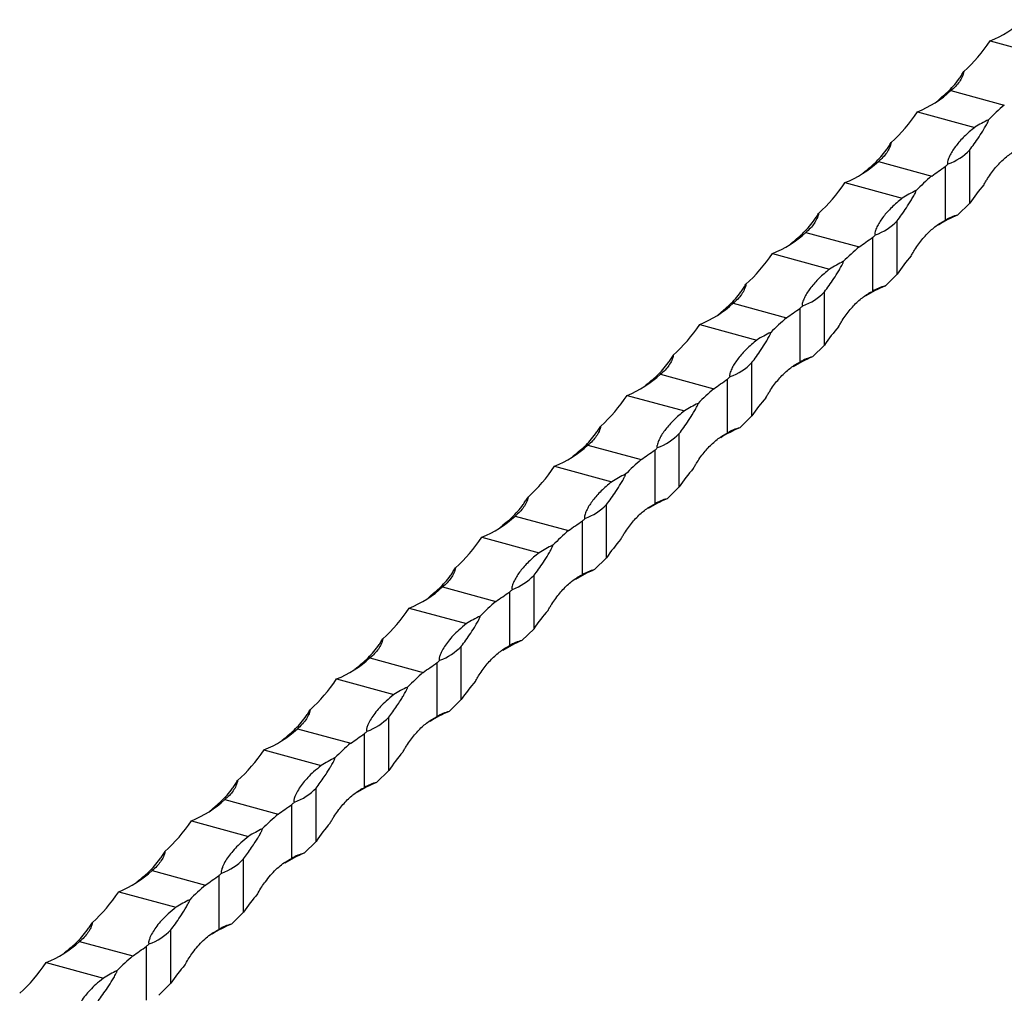
# Model space of a CAD drawing. Units: millimetres. Extents: x 250 to 14600, y 250 to 10250.
# Drawn here: x 12086 to 12276, y 3328 to 3516 of the extents above; entities that cross this region are included whole.
import ezdxf

# ---------------------------------------------------------------- set-up
doc = ezdxf.new("R2010")
doc.units = ezdxf.units.MM
doc.header["$LTSCALE"] = 50

msp = doc.modelspace()

# ---------------------------------------------------------------- linework, layer by layer
at = {"color": 7, "linetype": 'Continuous', "lineweight": 25}
for p, q in [((12273.44, 3511.67), (12284.49, 3508.67)), ((12265.88, 3502.08), (12276.16, 3499.29)), ((12259.44, 3498.01), (12270.48, 3495)), ((12269.49, 3480.36), (12269.49, 3490.65)), ((12251.88, 3488.41), (12262.16, 3485.62)), ((12264.82, 3477.11), (12264.82, 3487.49)), ((12245.44, 3484.34), (12256.48, 3481.34)), ((12267.16, 3478.08), (12269.49, 3480.36)), ((12255.49, 3466.7), (12255.49, 3476.98)), ((12237.88, 3474.75), (12248.16, 3471.95)), ((12250.82, 3463.44), (12250.82, 3473.82)), ((12231.44, 3470.67), (12242.48, 3467.67)), ((12253.16, 3464.42), (12255.49, 3466.7)), ((12241.49, 3453.03), (12241.49, 3463.32)), ((12223.88, 3461.08), (12234.16, 3458.29)), ((12236.82, 3449.77), (12236.82, 3460.16)), ((12217.44, 3457.01), (12228.48, 3454.01)), ((12239.16, 3450.75), (12241.49, 3453.03)), ((12227.49, 3439.37), (12227.49, 3449.65)), ((12209.87, 3447.42), (12220.16, 3444.62)), ((12222.82, 3436.11), (12222.82, 3446.49)), ((12203.44, 3443.34), (12214.48, 3440.34)), ((12225.15, 3437.09), (12227.49, 3439.37)), ((12213.49, 3425.7), (12213.49, 3435.99)), ((12195.87, 3433.75), (12206.15, 3430.96)), ((12208.82, 3422.44), (12208.82, 3432.82)), ((12189.44, 3429.68), (12200.48, 3426.68)), ((12211.15, 3423.42), (12213.49, 3425.7)), ((12199.49, 3412.04), (12199.49, 3422.32)), ((12181.87, 3420.09), (12192.15, 3417.29)), ((12194.82, 3408.78), (12194.82, 3419.16)), ((12175.44, 3416.01), (12186.48, 3413.01)), ((12197.15, 3409.76), (12199.49, 3412.04)), ((12185.49, 3398.37), (12185.49, 3408.66)), ((12167.87, 3406.42), (12178.15, 3403.63)), ((12180.82, 3395.11), (12180.82, 3405.49)), ((12161.44, 3402.35), (12172.48, 3399.35)), ((12183.15, 3396.09), (12185.49, 3398.37)), ((12171.48, 3384.71), (12171.48, 3394.99)), ((12153.87, 3392.76), (12164.15, 3389.96)), ((12166.82, 3381.45), (12166.82, 3391.83)), ((12147.44, 3388.68), (12158.48, 3385.68)), ((12169.15, 3382.43), (12171.48, 3384.71)), ((12157.48, 3371.04), (12157.48, 3381.33)), ((12139.87, 3379.09), (12150.15, 3376.3)), ((12152.82, 3367.78), (12152.82, 3378.16)), ((12133.43, 3375.02), (12144.48, 3372.02)), ((12155.15, 3368.76), (12157.48, 3371.04)), ((12143.48, 3357.37), (12143.48, 3367.66)), ((12125.87, 3365.43), (12136.15, 3362.63)), ((12138.82, 3354.12), (12138.82, 3364.5)), ((12119.43, 3361.35), (12130.48, 3358.35)), ((12141.15, 3355.1), (12143.48, 3357.37)), ((12129.48, 3343.71), (12129.48, 3354)), ((12111.87, 3351.76), (12122.15, 3348.97)), ((12124.82, 3340.45), (12124.82, 3350.83)), ((12105.43, 3347.69), (12116.47, 3344.69)), ((12127.15, 3341.43), (12129.48, 3343.71)), ((12115.48, 3330.04), (12115.48, 3340.33)), ((12097.87, 3338.1), (12108.15, 3335.3)), ((12110.81, 3326.79), (12110.81, 3337.17)), ((12091.43, 3334.02), (12102.47, 3331.02)), ((12113.15, 3327.77), (12115.48, 3330.04))]:
    msp.add_line(p, q, dxfattribs=at)
at = {"color": 7, "linetype": 'Continuous', "lineweight": 25, "flags": 128}
for points in [[(12264.11, 3500.85), (12263.51, 3500.29), (12262.94, 3499.81)], [(12250.11, 3487.18), (12249.51, 3486.62), (12248.94, 3486.14)], [(12236.11, 3473.52), (12235.51, 3472.96), (12234.94, 3472.48)], [(12222.11, 3459.85), (12221.51, 3459.29), (12220.93, 3458.81)], [(12208.11, 3446.18), (12207.51, 3445.63), (12206.93, 3445.15)], [(12194.1, 3432.52), (12193.51, 3431.96), (12192.93, 3431.48)], [(12180.1, 3418.85), (12179.51, 3418.3), (12178.93, 3417.81)], [(12166.1, 3405.19), (12165.5, 3404.63), (12164.93, 3404.15)], [(12152.1, 3391.52), (12151.5, 3390.97), (12150.93, 3390.48)], [(12138.1, 3377.86), (12137.5, 3377.3), (12136.93, 3376.82)], [(12124.1, 3364.19), (12123.5, 3363.64), (12122.93, 3363.15)], [(12110.1, 3350.53), (12109.5, 3349.97), (12108.93, 3349.49)], [(12096.1, 3336.86), (12095.5, 3336.31), (12094.93, 3335.82)]]:
    msp.add_lwpolyline(points, dxfattribs=at)
at = {"color": 7, "linetype": 'Continuous', "lineweight": 25}
for centre, radius, start, end in [((12265.65, 3531.1), 20.93, 291.8531, 312.821), ((12251.65, 3517.43), 20.93, 291.8531, 312.8209), ((12312.95, 3456.84), 56.18, 130.9166, 135.147), ((12283.32, 3474.75), 23.98, 115.1641, 122.3744), ((12261.72, 3498.03), 10.72, 289.6864, 316.4636), ((12237.65, 3503.77), 20.93, 291.8531, 312.821), ((12224.19, 3533.43), 61.33, 311.4884, 312.1225), ((12298.95, 3443.17), 56.18, 130.9166, 135.147), ((12269.32, 3461.09), 23.98, 115.164, 122.3744), ((12276.88, 3454.94), 25.11, 112.7857, 122.2478), ((12268.82, 3470.86), 7.41, 102.9352, 122.5934), ((12247.72, 3484.37), 10.72, 289.6864, 316.4636), ((12223.65, 3490.1), 20.93, 291.8531, 312.821), ((12210.2, 3519.75), 61.32, 311.4884, 312.1226), ((12284.95, 3429.51), 56.18, 130.9166, 135.147), ((12255.32, 3447.42), 23.98, 115.164, 122.3745), ((12262.88, 3441.27), 25.11, 112.7857, 122.2477), ((12254.82, 3457.2), 7.41, 102.9352, 122.5934), ((12233.72, 3470.7), 10.72, 289.6864, 316.4636), ((12209.65, 3476.44), 20.93, 291.8531, 312.821), ((12196.19, 3506.1), 61.33, 311.4884, 312.1225), ((12270.95, 3415.84), 56.18, 130.9166, 135.147), ((12241.32, 3433.76), 23.98, 115.1641, 122.3744), ((12219.71, 3457.04), 10.72, 289.6864, 316.4636), ((12248.88, 3427.61), 25.11, 112.7858, 122.2477), ((12240.81, 3443.53), 7.41, 102.9353, 122.5933), ((12195.65, 3462.77), 20.93, 291.8531, 312.821), ((12182.19, 3492.43), 61.33, 311.4884, 312.1225), ((12256.95, 3402.17), 56.18, 130.9166, 135.147), ((12227.32, 3420.09), 23.98, 115.1641, 122.3744), ((12205.71, 3443.37), 10.72, 289.6863, 316.4636), ((12234.88, 3413.94), 25.11, 112.7857, 122.2478), ((12226.81, 3429.87), 7.41, 102.9351, 122.5934), ((12181.65, 3449.11), 20.93, 291.8531, 312.821), ((12168.2, 3478.76), 61.32, 311.4884, 312.1226), ((12242.95, 3388.51), 56.18, 130.9166, 135.147), ((12213.32, 3406.43), 23.98, 115.164, 122.3745), ((12220.88, 3400.28), 25.11, 112.7857, 122.2478), ((12212.81, 3416.2), 7.41, 102.9351, 122.5934), ((12191.71, 3429.71), 10.72, 289.6864, 316.4636), ((12167.65, 3435.44), 20.93, 291.8531, 312.821), ((12154.19, 3465.1), 61.33, 311.4884, 312.1226), ((12228.95, 3374.84), 56.18, 130.9166, 135.147), ((12199.32, 3392.76), 23.98, 115.164, 122.3745), ((12206.88, 3386.61), 25.11, 112.7858, 122.2477), ((12198.81, 3402.53), 7.41, 102.9354, 122.5932), ((12177.71, 3416.04), 10.72, 289.6864, 316.4636), ((12153.65, 3421.77), 20.93, 291.8531, 312.8209), ((12140.19, 3451.43), 61.33, 311.4884, 312.1226), ((12214.95, 3361.18), 56.18, 130.9166, 135.147), ((12185.32, 3379.09), 23.98, 115.1639, 122.3746), ((12192.88, 3372.94), 25.11, 112.7858, 122.2477), ((12184.81, 3388.87), 7.41, 102.9354, 122.5932), ((12163.71, 3402.38), 10.72, 289.6865, 316.4635), ((12139.64, 3408.11), 20.93, 291.8531, 312.821), ((12126.19, 3437.77), 61.33, 311.4884, 312.1224), ((12200.95, 3347.51), 56.18, 130.9166, 135.1469), ((12171.32, 3365.43), 23.98, 115.1642, 122.3744), ((12149.71, 3388.71), 10.72, 289.6865, 316.4635), ((12178.87, 3359.28), 25.11, 112.7857, 122.2477), ((12170.81, 3375.2), 7.41, 102.9352, 122.5933), ((12125.64, 3394.44), 20.93, 291.8531, 312.821), ((12112.19, 3424.11), 61.33, 311.4884, 312.1224), ((12186.94, 3333.85), 56.18, 130.9166, 135.1469), ((12157.32, 3351.76), 23.98, 115.1642, 122.3744), ((12135.71, 3375.05), 10.72, 289.6865, 316.4635), ((12164.87, 3345.61), 25.11, 112.7857, 122.2477), ((12156.81, 3361.54), 7.41, 102.9352, 122.5933), ((12111.64, 3380.78), 20.93, 291.8531, 312.821), ((12098.18, 3410.44), 61.33, 311.4884, 312.1224), ((12172.94, 3320.18), 56.18, 130.9166, 135.147), ((12143.32, 3338.1), 23.98, 115.1642, 122.3744), ((12150.87, 3331.95), 25.11, 112.7857, 122.2477), ((12142.81, 3347.87), 7.41, 102.9352, 122.5933), ((12121.71, 3361.38), 10.72, 289.6863, 316.4636), ((12097.64, 3367.11), 20.93, 291.8531, 312.821), ((12084.2, 3396.76), 61.3, 311.4883, 312.1227), ((12158.94, 3306.52), 56.18, 130.9166, 135.147), ((12129.32, 3324.43), 23.98, 115.1642, 122.3744), ((12136.87, 3318.28), 25.11, 112.7857, 122.2477), ((12128.81, 3334.21), 7.41, 102.9352, 122.5933), ((12107.71, 3347.72), 10.72, 289.6863, 316.4636), ((12083.64, 3353.45), 20.93, 291.8531, 312.821), ((12070.2, 3383.09), 61.3, 311.4883, 312.1227), ((12144.94, 3292.85), 56.18, 130.9166, 135.147), ((12115.31, 3310.77), 23.98, 115.164, 122.3746)]:
    msp.add_arc(centre, radius, start, end, dxfattribs=at)
for centre, start_param, end_param in [((12180.56, 3616.59), 3.178927, 3.297112), ((12166.55, 3602.93), 3.178927, 3.297112), ((12152.55, 3589.26), 3.178927, 3.297112), ((12362.38, 3375.44), 0.088847, 0.15552), ((12138.55, 3575.6), 3.178927, 3.297112), ((12348.38, 3361.77), 0.088847, 0.15552), ((12124.55, 3561.93), 3.178927, 3.297112), ((12334.38, 3348.11), 0.088847, 0.15552), ((12110.55, 3548.27), 3.178927, 3.297112), ((12320.38, 3334.44), 0.088847, 0.15552), ((12096.55, 3534.6), 3.178927, 3.297112), ((12306.37, 3320.78), 0.088847, 0.15552), ((12082.55, 3520.94), 3.178927, 3.297112), ((12292.37, 3307.11), 0.088847, 0.15552), ((12068.55, 3507.27), 3.178927, 3.297112), ((12278.37, 3293.45), 0.088847, 0.15552), ((12054.55, 3493.61), 3.178927, 3.297112), ((12264.37, 3279.78), 0.088847, 0.15552), ((12040.55, 3479.94), 3.178927, 3.297112), ((12250.37, 3266.12), 0.088847, 0.15552), ((12026.55, 3466.28), 3.178927, 3.297112), ((12236.37, 3252.45), 0.088847, 0.15552), ((12012.55, 3452.61), 3.178927, 3.297112), ((12222.37, 3238.79), 0.088847, 0.15552), ((11998.54, 3438.95), 3.178927, 3.297112), ((12208.37, 3225.12), 0.088847, 0.15552)]:
    msp.add_ellipse(centre, major_axis=(-85.93, 112.4), ratio=0.459461, start_param=start_param, end_param=end_param, dxfattribs=at)
for points, knots in [([(12264.11, 3500.85), (12264.88, 3501.45), (12265.62, 3502.16), (12266.69, 3503.38), (12267.04, 3503.81), (12267.55, 3504.5), (12267.71, 3504.74), (12268.04, 3505.23), (12268.2, 3505.48), (12268.35, 3505.75)], [0, 0, 0, 0, 0.5, 0.5, 0.75, 0.75, 0.875, 0.875, 1, 1, 1, 1]), ([(12268.35, 3505.75), (12268.34, 3505.58), (12268.29, 3505.4), (12268.18, 3505.06), (12268.11, 3504.9), (12267.89, 3504.4), (12267.71, 3504.09), (12267.28, 3503.47), (12267.04, 3503.17), (12266.5, 3502.61), (12266.2, 3502.34), (12265.88, 3502.08)], [0, 0, 0, 0, 0.125, 0.125, 0.25, 0.25, 0.5, 0.5, 0.75, 0.75, 1, 1, 1, 1]), ([(12270.48, 3495), (12270.11, 3494.71), (12269.75, 3494.42), (12269.07, 3493.83), (12268.75, 3493.53), (12267.85, 3492.64), (12267.32, 3492.05), (12266.41, 3490.87), (12266.03, 3490.28), (12265.57, 3489.39), (12265.44, 3489.09), (12265.29, 3488.65), (12265.25, 3488.51), (12265.21, 3488.29), (12265.2, 3488.21), (12265.2, 3488.1), (12265.21, 3488.07), (12265.23, 3488.01), (12265.24, 3488), (12265.27, 3487.96), (12265.3, 3487.95), (12265.33, 3487.94)], [0, 0, 0, 0, 0.125, 0.125, 0.25, 0.25, 0.5, 0.5, 0.75, 0.75, 0.875, 0.875, 0.9375, 0.9375, 0.96875, 0.96875, 0.984375, 0.984375, 0.992188, 0.992188, 1, 1, 1, 1]), ([(12269.49, 3490.65), (12269.78, 3491.01), (12270.07, 3491.41), (12270.67, 3492.25), (12270.98, 3492.69), (12271.61, 3493.64), (12271.92, 3494.14), (12272.4, 3494.94), (12272.56, 3495.21), (12272.8, 3495.64), (12272.88, 3495.79), (12272.99, 3496.02), (12273.03, 3496.1), (12273.08, 3496.23), (12273.09, 3496.27), (12273.12, 3496.37), (12273.13, 3496.41), (12273.13, 3496.46)], [0, 0, 0, 0, 0.25, 0.25, 0.5, 0.5, 0.75, 0.75, 0.875, 0.875, 0.9375, 0.9375, 0.96875, 0.96875, 0.984375, 0.984375, 1, 1, 1, 1]), ([(12250.11, 3487.18), (12250.88, 3487.78), (12251.62, 3488.49), (12252.69, 3489.71), (12253.04, 3490.15), (12253.55, 3490.83), (12253.71, 3491.07), (12254.04, 3491.56), (12254.2, 3491.81), (12254.35, 3492.09)], [0, 0, 0, 0, 0.5, 0.5, 0.75, 0.75, 0.875, 0.875, 1, 1, 1, 1]), ([(12254.35, 3492.09), (12254.34, 3491.91), (12254.29, 3491.74), (12254.18, 3491.4), (12254.11, 3491.23), (12253.89, 3490.74), (12253.7, 3490.42), (12253.28, 3489.8), (12253.04, 3489.51), (12252.5, 3488.94), (12252.2, 3488.67), (12251.88, 3488.41)], [0, 0, 0, 0, 0.125, 0.125, 0.25, 0.25, 0.5, 0.5, 0.75, 0.75, 1, 1, 1, 1]), ([(12272.21, 3483.89), (12272.32, 3484.11), (12272.44, 3484.31), (12272.68, 3484.72), (12272.8, 3484.92), (12273.17, 3485.5), (12273.42, 3485.86), (12274.2, 3486.93), (12274.74, 3487.56), (12275.85, 3488.71), (12276.42, 3489.22), (12277.6, 3490.1), (12278.21, 3490.48), (12278.82, 3490.77)], [0, 0, 0, 0, 0.0625, 0.0625, 0.125, 0.125, 0.25, 0.25, 0.5, 0.5, 0.75, 0.75, 1, 1, 1, 1]), ([(12256.48, 3481.34), (12256.11, 3481.05), (12255.75, 3480.76), (12255.07, 3480.17), (12254.75, 3479.87), (12253.85, 3478.98), (12253.32, 3478.38), (12252.41, 3477.2), (12252.02, 3476.61), (12251.57, 3475.72), (12251.44, 3475.43), (12251.29, 3474.99), (12251.25, 3474.84), (12251.21, 3474.62), (12251.2, 3474.55), (12251.2, 3474.44), (12251.21, 3474.4), (12251.23, 3474.35), (12251.24, 3474.33), (12251.27, 3474.3), (12251.3, 3474.28), (12251.33, 3474.27)], [0, 0, 0, 0, 0.125, 0.125, 0.25, 0.25, 0.5, 0.5, 0.75, 0.75, 0.875, 0.875, 0.9375, 0.9375, 0.96875, 0.96875, 0.984375, 0.984375, 0.992187, 0.992187, 1, 1, 1, 1]), ([(12255.49, 3476.98), (12255.78, 3477.35), (12256.07, 3477.74), (12256.67, 3478.58), (12256.98, 3479.03), (12257.6, 3479.98), (12257.92, 3480.48), (12258.4, 3481.27), (12258.56, 3481.54), (12258.8, 3481.97), (12258.88, 3482.12), (12258.99, 3482.35), (12259.03, 3482.43), (12259.08, 3482.56), (12259.09, 3482.61), (12259.12, 3482.7), (12259.13, 3482.75), (12259.13, 3482.79)], [0, 0, 0, 0, 0.25, 0.25, 0.5, 0.5, 0.75, 0.75, 0.875, 0.875, 0.9375, 0.9375, 0.96875, 0.96875, 0.984375, 0.984375, 1, 1, 1, 1]), ([(12236.11, 3473.52), (12236.88, 3474.12), (12237.62, 3474.83), (12238.69, 3476.05), (12239.04, 3476.48), (12239.54, 3477.17), (12239.71, 3477.41), (12240.04, 3477.9), (12240.2, 3478.15), (12240.35, 3478.42)], [0, 0, 0, 0, 0.5, 0.5, 0.75, 0.75, 0.875, 0.875, 1, 1, 1, 1]), ([(12240.35, 3478.42), (12240.34, 3478.25), (12240.29, 3478.07), (12240.18, 3477.73), (12240.11, 3477.57), (12239.89, 3477.07), (12239.7, 3476.76), (12239.28, 3476.14), (12239.04, 3475.84), (12238.5, 3475.28), (12238.2, 3475.01), (12237.88, 3474.75)], [0, 0, 0, 0, 0.125, 0.125, 0.25, 0.25, 0.5, 0.5, 0.75, 0.75, 1, 1, 1, 1]), ([(12258.21, 3470.22), (12258.32, 3470.44), (12258.44, 3470.65), (12258.68, 3471.05), (12258.8, 3471.25), (12259.17, 3471.83), (12259.42, 3472.2), (12260.2, 3473.26), (12260.74, 3473.9), (12261.85, 3475.05), (12262.42, 3475.55), (12263.6, 3476.44), (12264.21, 3476.81), (12264.82, 3477.11)], [0, 0, 0, 0, 0.0625, 0.0625, 0.125, 0.125, 0.25, 0.25, 0.5, 0.5, 0.75, 0.75, 1, 1, 1, 1]), ([(12241.49, 3463.32), (12241.78, 3463.68), (12242.07, 3464.07), (12242.67, 3464.91), (12242.98, 3465.36), (12243.6, 3466.31), (12243.92, 3466.81), (12244.4, 3467.61), (12244.56, 3467.88), (12244.8, 3468.31), (12244.88, 3468.45), (12244.99, 3468.69), (12245.03, 3468.77), (12245.08, 3468.9), (12245.09, 3468.94), (12245.12, 3469.04), (12245.13, 3469.08), (12245.13, 3469.13)], [0, 0, 0, 0, 0.25, 0.25, 0.5, 0.5, 0.75, 0.75, 0.875, 0.875, 0.9375, 0.9375, 0.96875, 0.96875, 0.984375, 0.984375, 1, 1, 1, 1]), ([(12242.48, 3467.67), (12242.11, 3467.38), (12241.75, 3467.09), (12241.07, 3466.5), (12240.75, 3466.2), (12239.85, 3465.31), (12239.32, 3464.72), (12238.41, 3463.53), (12238.02, 3462.94), (12237.57, 3462.06), (12237.44, 3461.76), (12237.29, 3461.32), (12237.24, 3461.18), (12237.2, 3460.96), (12237.19, 3460.88), (12237.2, 3460.77), (12237.2, 3460.74), (12237.23, 3460.68), (12237.24, 3460.67), (12237.27, 3460.63), (12237.29, 3460.62), (12237.33, 3460.61)], [0, 0, 0, 0, 0.125, 0.125, 0.25, 0.25, 0.5, 0.5, 0.75, 0.75, 0.875, 0.875, 0.9375, 0.9375, 0.96875, 0.96875, 0.984375, 0.984375, 0.992187, 0.992187, 1, 1, 1, 1]), ([(12222.11, 3459.85), (12222.88, 3460.45), (12223.62, 3461.16), (12224.69, 3462.38), (12225.04, 3462.82), (12225.54, 3463.5), (12225.71, 3463.74), (12226.03, 3464.23), (12226.19, 3464.48), (12226.35, 3464.76)], [0, 0, 0, 0, 0.5, 0.5, 0.75, 0.75, 0.875, 0.875, 1, 1, 1, 1]), ([(12226.35, 3464.76), (12226.33, 3464.58), (12226.29, 3464.41), (12226.18, 3464.07), (12226.11, 3463.9), (12225.89, 3463.41), (12225.7, 3463.09), (12225.28, 3462.47), (12225.03, 3462.18), (12224.5, 3461.61), (12224.2, 3461.34), (12223.88, 3461.08)], [0, 0, 0, 0, 0.125, 0.125, 0.25, 0.25, 0.5, 0.5, 0.75, 0.75, 1, 1, 1, 1]), ([(12244.21, 3456.56), (12244.32, 3456.78), (12244.44, 3456.98), (12244.68, 3457.39), (12244.8, 3457.59), (12245.17, 3458.16), (12245.42, 3458.53), (12246.2, 3459.6), (12246.74, 3460.23), (12247.84, 3461.38), (12248.42, 3461.89), (12249.6, 3462.77), (12250.21, 3463.15), (12250.82, 3463.44)], [0, 0, 0, 0, 0.0625, 0.0625, 0.125, 0.125, 0.25, 0.25, 0.5, 0.5, 0.75, 0.75, 1, 1, 1, 1]), ([(12227.49, 3449.65), (12227.78, 3450.02), (12228.07, 3450.41), (12228.67, 3451.25), (12228.98, 3451.7), (12229.6, 3452.65), (12229.92, 3453.15), (12230.4, 3453.94), (12230.56, 3454.21), (12230.8, 3454.64), (12230.88, 3454.79), (12230.99, 3455.02), (12231.03, 3455.1), (12231.08, 3455.23), (12231.09, 3455.28), (12231.12, 3455.37), (12231.13, 3455.42), (12231.13, 3455.46)], [0, 0, 0, 0, 0.25, 0.25, 0.5, 0.5, 0.75, 0.75, 0.875, 0.875, 0.9375, 0.9375, 0.96875, 0.96875, 0.984375, 0.984375, 1, 1, 1, 1]), ([(12228.48, 3454.01), (12228.11, 3453.72), (12227.75, 3453.43), (12227.07, 3452.83), (12226.75, 3452.54), (12225.84, 3451.65), (12225.32, 3451.05), (12224.41, 3449.87), (12224.02, 3449.28), (12223.57, 3448.39), (12223.44, 3448.1), (12223.29, 3447.66), (12223.24, 3447.51), (12223.2, 3447.29), (12223.19, 3447.22), (12223.2, 3447.11), (12223.2, 3447.07), (12223.23, 3447.02), (12223.24, 3447), (12223.27, 3446.97), (12223.29, 3446.95), (12223.33, 3446.94)], [0, 0, 0, 0, 0.125, 0.125, 0.25, 0.25, 0.5, 0.5, 0.75, 0.75, 0.875, 0.875, 0.9375, 0.9375, 0.96875, 0.96875, 0.984375, 0.984375, 0.992187, 0.992187, 1, 1, 1, 1]), ([(12208.11, 3446.18), (12208.88, 3446.79), (12209.62, 3447.5), (12210.69, 3448.72), (12211.04, 3449.15), (12211.54, 3449.84), (12211.71, 3450.08), (12212.03, 3450.56), (12212.19, 3450.82), (12212.35, 3451.09)], [0, 0, 0, 0, 0.5, 0.5, 0.75, 0.75, 0.875, 0.875, 1, 1, 1, 1]), ([(12212.35, 3451.09), (12212.33, 3450.91), (12212.29, 3450.74), (12212.18, 3450.4), (12212.11, 3450.24), (12211.89, 3449.74), (12211.7, 3449.42), (12211.28, 3448.81), (12211.03, 3448.51), (12210.5, 3447.95), (12210.2, 3447.68), (12209.87, 3447.42)], [0, 0, 0, 0, 0.125, 0.125, 0.25, 0.25, 0.5, 0.5, 0.75, 0.75, 1, 1, 1, 1]), ([(12230.21, 3442.89), (12230.32, 3443.11), (12230.44, 3443.32), (12230.68, 3443.72), (12230.8, 3443.92), (12231.17, 3444.5), (12231.42, 3444.87), (12232.2, 3445.93), (12232.73, 3446.57), (12233.84, 3447.72), (12234.42, 3448.22), (12235.59, 3449.11), (12236.2, 3449.48), (12236.82, 3449.77)], [0, 0, 0, 0, 0.0625, 0.0625, 0.125, 0.125, 0.25, 0.25, 0.5, 0.5, 0.75, 0.75, 1, 1, 1, 1]), ([(12213.49, 3435.99), (12213.77, 3436.35), (12214.07, 3436.74), (12214.67, 3437.58), (12214.98, 3438.03), (12215.6, 3438.98), (12215.92, 3439.48), (12216.4, 3440.28), (12216.56, 3440.55), (12216.8, 3440.98), (12216.87, 3441.12), (12216.99, 3441.36), (12217.02, 3441.44), (12217.07, 3441.57), (12217.09, 3441.61), (12217.12, 3441.7), (12217.12, 3441.75), (12217.12, 3441.79)], [0, 0, 0, 0, 0.25, 0.25, 0.5, 0.5, 0.75, 0.75, 0.875, 0.875, 0.9375, 0.9375, 0.96875, 0.96875, 0.984375, 0.984375, 1, 1, 1, 1]), ([(12214.48, 3440.34), (12214.11, 3440.05), (12213.75, 3439.76), (12213.07, 3439.17), (12212.75, 3438.87), (12211.84, 3437.98), (12211.32, 3437.39), (12210.4, 3436.2), (12210.02, 3435.61), (12209.57, 3434.73), (12209.44, 3434.43), (12209.29, 3433.99), (12209.24, 3433.85), (12209.2, 3433.63), (12209.19, 3433.55), (12209.2, 3433.44), (12209.2, 3433.41), (12209.23, 3433.35), (12209.24, 3433.34), (12209.27, 3433.3), (12209.29, 3433.29), (12209.33, 3433.28)], [0, 0, 0, 0, 0.125, 0.125, 0.25, 0.25, 0.5, 0.5, 0.75, 0.75, 0.875, 0.875, 0.9375, 0.9375, 0.96875, 0.96875, 0.984375, 0.984375, 0.992187, 0.992187, 1, 1, 1, 1]), ([(12194.1, 3432.52), (12194.88, 3433.12), (12195.62, 3433.83), (12196.69, 3435.05), (12197.04, 3435.48), (12197.54, 3436.17), (12197.71, 3436.41), (12198.03, 3436.9), (12198.19, 3437.15), (12198.34, 3437.42)], [0, 0, 0, 0, 0.5, 0.5, 0.75, 0.75, 0.875, 0.875, 1, 1, 1, 1]), ([(12198.34, 3437.42), (12198.33, 3437.25), (12198.29, 3437.08), (12198.18, 3436.74), (12198.11, 3436.57), (12197.89, 3436.08), (12197.7, 3435.76), (12197.27, 3435.14), (12197.03, 3434.85), (12196.49, 3434.28), (12196.2, 3434.01), (12195.87, 3433.75)], [0, 0, 0, 0, 0.125, 0.125, 0.25, 0.25, 0.5, 0.5, 0.75, 0.75, 1, 1, 1, 1]), ([(12216.21, 3429.23), (12216.32, 3429.45), (12216.44, 3429.65), (12216.68, 3430.06), (12216.8, 3430.26), (12217.17, 3430.83), (12217.42, 3431.2), (12218.2, 3432.26), (12218.73, 3432.9), (12219.84, 3434.05), (12220.41, 3434.56), (12221.59, 3435.44), (12222.2, 3435.82), (12222.82, 3436.11)], [0, 0, 0, 0, 0.0625, 0.0625, 0.125, 0.125, 0.25, 0.25, 0.5, 0.5, 0.75, 0.75, 1, 1, 1, 1]), ([(12200.48, 3426.68), (12200.1, 3426.39), (12199.75, 3426.1), (12199.07, 3425.5), (12198.75, 3425.21), (12197.84, 3424.32), (12197.31, 3423.72), (12196.4, 3422.54), (12196.02, 3421.95), (12195.57, 3421.06), (12195.44, 3420.77), (12195.29, 3420.33), (12195.24, 3420.18), (12195.2, 3419.96), (12195.19, 3419.89), (12195.2, 3419.78), (12195.2, 3419.74), (12195.22, 3419.69), (12195.23, 3419.67), (12195.27, 3419.64), (12195.29, 3419.62), (12195.33, 3419.61)], [0, 0, 0, 0, 0.125, 0.125, 0.25, 0.25, 0.5, 0.5, 0.75, 0.75, 0.875, 0.875, 0.9375, 0.9375, 0.96875, 0.96875, 0.984375, 0.984375, 0.992187, 0.992187, 1, 1, 1, 1]), ([(12199.49, 3422.32), (12199.77, 3422.69), (12200.07, 3423.08), (12200.67, 3423.92), (12200.98, 3424.37), (12201.6, 3425.32), (12201.92, 3425.82), (12202.4, 3426.61), (12202.56, 3426.88), (12202.8, 3427.31), (12202.87, 3427.46), (12202.99, 3427.69), (12203.02, 3427.77), (12203.07, 3427.9), (12203.09, 3427.95), (12203.11, 3428.04), (12203.12, 3428.09), (12203.12, 3428.13)], [0, 0, 0, 0, 0.25, 0.25, 0.5, 0.5, 0.75, 0.75, 0.875, 0.875, 0.9375, 0.9375, 0.96875, 0.96875, 0.984375, 0.984375, 1, 1, 1, 1]), ([(12180.1, 3418.85), (12180.88, 3419.45), (12181.62, 3420.16), (12182.69, 3421.39), (12183.04, 3421.82), (12183.54, 3422.51), (12183.71, 3422.74), (12184.03, 3423.23), (12184.19, 3423.49), (12184.34, 3423.76)], [0, 0, 0, 0, 0.5, 0.5, 0.75, 0.75, 0.875, 0.875, 1, 1, 1, 1]), ([(12184.34, 3423.76), (12184.33, 3423.58), (12184.29, 3423.41), (12184.18, 3423.07), (12184.11, 3422.9), (12183.88, 3422.41), (12183.7, 3422.09), (12183.27, 3421.48), (12183.03, 3421.18), (12182.49, 3420.62), (12182.2, 3420.35), (12181.87, 3420.09)], [0, 0, 0, 0, 0.125, 0.125, 0.25, 0.25, 0.5, 0.5, 0.75, 0.75, 1, 1, 1, 1]), ([(12202.2, 3415.56), (12202.32, 3415.78), (12202.44, 3415.99), (12202.68, 3416.39), (12202.8, 3416.59), (12203.17, 3417.17), (12203.42, 3417.54), (12204.2, 3418.6), (12204.73, 3419.24), (12205.84, 3420.38), (12206.41, 3420.89), (12207.59, 3421.78), (12208.2, 3422.15), (12208.82, 3422.44)], [0, 0, 0, 0, 0.0625, 0.0625, 0.125, 0.125, 0.25, 0.25, 0.5, 0.5, 0.75, 0.75, 1, 1, 1, 1]), ([(12186.48, 3413.01), (12186.1, 3412.72), (12185.75, 3412.43), (12185.07, 3411.84), (12184.75, 3411.54), (12183.84, 3410.65), (12183.31, 3410.06), (12182.4, 3408.87), (12182.02, 3408.28), (12181.57, 3407.4), (12181.44, 3407.1), (12181.29, 3406.66), (12181.24, 3406.52), (12181.2, 3406.3), (12181.19, 3406.22), (12181.2, 3406.11), (12181.2, 3406.08), (12181.22, 3406.02), (12181.23, 3406), (12181.27, 3405.97), (12181.29, 3405.96), (12181.32, 3405.95)], [0, 0, 0, 0, 0.125, 0.125, 0.25, 0.25, 0.5, 0.5, 0.75, 0.75, 0.875, 0.875, 0.9375, 0.9375, 0.96875, 0.96875, 0.984375, 0.984375, 0.992187, 0.992187, 1, 1, 1, 1]), ([(12185.49, 3408.66), (12185.77, 3409.02), (12186.07, 3409.41), (12186.67, 3410.25), (12186.98, 3410.7), (12187.6, 3411.65), (12187.92, 3412.15), (12188.4, 3412.94), (12188.56, 3413.22), (12188.79, 3413.65), (12188.87, 3413.79), (12188.99, 3414.03), (12189.02, 3414.11), (12189.07, 3414.24), (12189.09, 3414.28), (12189.11, 3414.37), (12189.12, 3414.42), (12189.12, 3414.46)], [0, 0, 0, 0, 0.25, 0.25, 0.5, 0.5, 0.75, 0.75, 0.875, 0.875, 0.9375, 0.9375, 0.96875, 0.96875, 0.984375, 0.984375, 1, 1, 1, 1]), ([(12166.1, 3405.19), (12166.88, 3405.79), (12167.62, 3406.5), (12168.69, 3407.72), (12169.03, 3408.15), (12169.54, 3408.84), (12169.71, 3409.08), (12170.03, 3409.57), (12170.19, 3409.82), (12170.34, 3410.09)], [0, 0, 0, 0, 0.5, 0.5, 0.75, 0.75, 0.875, 0.875, 1, 1, 1, 1]), ([(12170.34, 3410.09), (12170.33, 3409.92), (12170.29, 3409.75), (12170.18, 3409.41), (12170.11, 3409.24), (12169.88, 3408.75), (12169.7, 3408.43), (12169.27, 3407.81), (12169.03, 3407.52), (12168.49, 3406.95), (12168.2, 3406.68), (12167.87, 3406.42)], [0, 0, 0, 0, 0.125, 0.125, 0.25, 0.25, 0.5, 0.5, 0.75, 0.75, 1, 1, 1, 1]), ([(12188.2, 3401.9), (12188.32, 3402.12), (12188.44, 3402.32), (12188.67, 3402.73), (12188.8, 3402.93), (12189.16, 3403.5), (12189.42, 3403.87), (12190.2, 3404.93), (12190.73, 3405.57), (12191.84, 3406.72), (12192.41, 3407.23), (12193.59, 3408.11), (12194.2, 3408.49), (12194.82, 3408.78)], [0, 0, 0, 0, 0.0625, 0.0625, 0.125, 0.125, 0.25, 0.25, 0.5, 0.5, 0.75, 0.75, 1, 1, 1, 1]), ([(12171.48, 3394.99), (12171.77, 3395.36), (12172.07, 3395.75), (12172.67, 3396.59), (12172.97, 3397.04), (12173.6, 3397.99), (12173.92, 3398.48), (12174.4, 3399.28), (12174.56, 3399.55), (12174.79, 3399.98), (12174.87, 3400.13), (12174.98, 3400.36), (12175.02, 3400.44), (12175.07, 3400.57), (12175.09, 3400.62), (12175.11, 3400.71), (12175.12, 3400.76), (12175.12, 3400.8)], [0, 0, 0, 0, 0.25, 0.25, 0.5, 0.5, 0.75, 0.75, 0.875, 0.875, 0.9375, 0.9375, 0.96875, 0.96875, 0.984375, 0.984375, 1, 1, 1, 1]), ([(12172.48, 3399.35), (12171.97, 3398.93), (12170.62, 3397.83), (12168.91, 3395.99), (12167.87, 3394.4), (12167.43, 3393.41), (12167.29, 3393.03), (12167.22, 3392.77), (12167.2, 3392.6), (12167.19, 3392.49), (12167.2, 3392.4), (12167.23, 3392.34), (12167.27, 3392.3), (12167.31, 3392.29), (12167.32, 3392.28)], [0, 0, 0, 0, 0.177787, 0.473, 0.768157, 0.844935, 0.896729, 0.931429, 0.95462, 0.970164, 0.98069, 0.991582, 0.995924, 1, 1, 1, 1]), ([(12152.1, 3391.52), (12152.88, 3392.12), (12153.62, 3392.83), (12154.69, 3394.06), (12155.03, 3394.49), (12155.54, 3395.18), (12155.71, 3395.41), (12156.03, 3395.9), (12156.19, 3396.16), (12156.34, 3396.43)], [0, 0, 0, 0, 0.5, 0.5, 0.75, 0.75, 0.875, 0.875, 1, 1, 1, 1]), ([(12156.34, 3396.43), (12156.33, 3396.25), (12156.28, 3396.08), (12156.17, 3395.74), (12156.11, 3395.57), (12155.88, 3395.08), (12155.7, 3394.76), (12155.27, 3394.15), (12155.03, 3393.85), (12154.49, 3393.29), (12154.2, 3393.01), (12153.87, 3392.76)], [0, 0, 0, 0, 0.125, 0.125, 0.25, 0.25, 0.5, 0.5, 0.75, 0.75, 1, 1, 1, 1]), ([(12174.2, 3388.23), (12174.32, 3388.45), (12174.43, 3388.66), (12174.67, 3389.06), (12174.79, 3389.26), (12175.16, 3389.84), (12175.42, 3390.21), (12176.19, 3391.27), (12176.73, 3391.91), (12177.84, 3393.05), (12178.41, 3393.56), (12179.59, 3394.45), (12180.2, 3394.82), (12180.82, 3395.11)], [0, 0, 0, 0, 0.0625, 0.0625, 0.125, 0.125, 0.25, 0.25, 0.5, 0.5, 0.75, 0.75, 1, 1, 1, 1]), ([(12157.48, 3381.33), (12158, 3382.02), (12158.73, 3382.99), (12159.67, 3384.43), (12160.17, 3385.23), (12160.51, 3385.81), (12160.74, 3386.21), (12160.89, 3386.5), (12160.99, 3386.72), (12161.07, 3386.88), (12161.1, 3387.01), (12161.12, 3387.08), (12161.12, 3387.12), (12161.12, 3387.13)], [0, 0, 0, 0, 0.439315, 0.621235, 0.745724, 0.830091, 0.886908, 0.925124, 0.950963, 0.976326, 0.986774, 0.995251, 1, 1, 1, 1]), ([(12158.48, 3385.68), (12157.97, 3385.27), (12156.62, 3384.17), (12154.91, 3382.32), (12153.87, 3380.73), (12153.43, 3379.74), (12153.29, 3379.36), (12153.22, 3379.11), (12153.19, 3378.93), (12153.19, 3378.82), (12153.2, 3378.73), (12153.23, 3378.67), (12153.27, 3378.63), (12153.31, 3378.62), (12153.32, 3378.62)], [0, 0, 0, 0, 0.177787, 0.473, 0.768155, 0.844935, 0.896729, 0.931429, 0.95462, 0.970164, 0.98069, 0.991582, 0.995924, 1, 1, 1, 1]), ([(12138.1, 3377.86), (12138.87, 3378.46), (12139.62, 3379.17), (12140.69, 3380.39), (12141.03, 3380.82), (12141.54, 3381.51), (12141.7, 3381.75), (12142.03, 3382.24), (12142.19, 3382.49), (12142.34, 3382.76)], [0, 0, 0, 0, 0.5, 0.5, 0.75, 0.75, 0.875, 0.875, 1, 1, 1, 1]), ([(12142.34, 3382.76), (12142.33, 3382.59), (12142.28, 3382.42), (12142.17, 3382.08), (12142.11, 3381.91), (12141.88, 3381.42), (12141.7, 3381.1), (12141.27, 3380.48), (12141.03, 3380.19), (12140.49, 3379.62), (12140.2, 3379.35), (12139.87, 3379.09)], [0, 0, 0, 0, 0.125, 0.125, 0.25, 0.25, 0.5, 0.5, 0.75, 0.75, 1, 1, 1, 1]), ([(12160.2, 3374.57), (12160.32, 3374.78), (12160.43, 3374.99), (12160.67, 3375.4), (12160.79, 3375.59), (12161.16, 3376.17), (12161.42, 3376.54), (12162.19, 3377.6), (12162.73, 3378.24), (12163.84, 3379.39), (12164.41, 3379.9), (12165.59, 3380.78), (12166.2, 3381.16), (12166.82, 3381.45)], [0, 0, 0, 0, 0.0625, 0.0625, 0.125, 0.125, 0.25, 0.25, 0.5, 0.5, 0.75, 0.75, 1, 1, 1, 1]), ([(12143.48, 3367.66), (12144, 3368.35), (12144.73, 3369.33), (12145.67, 3370.77), (12146.17, 3371.57), (12146.51, 3372.14), (12146.74, 3372.55), (12146.89, 3372.83), (12146.99, 3373.05), (12147.06, 3373.22), (12147.1, 3373.35), (12147.12, 3373.42), (12147.12, 3373.46), (12147.12, 3373.47)], [0, 0, 0, 0, 0.439315, 0.621235, 0.745724, 0.830091, 0.886908, 0.925124, 0.950963, 0.976326, 0.986774, 0.995251, 1, 1, 1, 1]), ([(12144.48, 3372.02), (12143.97, 3371.6), (12142.61, 3370.5), (12140.9, 3368.66), (12139.86, 3367.07), (12139.42, 3366.08), (12139.29, 3365.7), (12139.22, 3365.44), (12139.19, 3365.27), (12139.19, 3365.15), (12139.2, 3365.07), (12139.23, 3365.01), (12139.27, 3364.97), (12139.31, 3364.96), (12139.32, 3364.95)], [0, 0, 0, 0, 0.177787, 0.473, 0.768155, 0.844935, 0.89673, 0.93143, 0.954621, 0.970165, 0.98069, 0.991581, 0.995924, 1, 1, 1, 1]), ([(12124.1, 3364.19), (12124.87, 3364.79), (12125.62, 3365.5), (12126.68, 3366.73), (12127.03, 3367.16), (12127.54, 3367.85), (12127.7, 3368.08), (12128.03, 3368.57), (12128.19, 3368.83), (12128.34, 3369.1)], [0, 0, 0, 0, 0.5, 0.5, 0.75, 0.75, 0.875, 0.875, 1, 1, 1, 1]), ([(12128.34, 3369.1), (12128.33, 3368.92), (12128.28, 3368.75), (12128.17, 3368.41), (12128.11, 3368.24), (12127.88, 3367.75), (12127.7, 3367.43), (12127.27, 3366.82), (12127.03, 3366.52), (12126.49, 3365.95), (12126.19, 3365.68), (12125.87, 3365.43)], [0, 0, 0, 0, 0.125, 0.125, 0.25, 0.25, 0.5, 0.5, 0.75, 0.75, 1, 1, 1, 1]), ([(12146.2, 3360.9), (12146.32, 3361.12), (12146.43, 3361.33), (12146.67, 3361.73), (12146.79, 3361.93), (12147.16, 3362.51), (12147.41, 3362.88), (12148.19, 3363.94), (12148.73, 3364.58), (12149.84, 3365.72), (12150.41, 3366.23), (12151.59, 3367.11), (12152.2, 3367.49), (12152.82, 3367.78)], [0, 0, 0, 0, 0.0625, 0.0625, 0.125, 0.125, 0.25, 0.25, 0.5, 0.5, 0.75, 0.75, 1, 1, 1, 1]), ([(12130.48, 3358.35), (12129.97, 3357.94), (12128.61, 3356.84), (12126.9, 3354.99), (12125.86, 3353.4), (12125.42, 3352.41), (12125.29, 3352.03), (12125.22, 3351.77), (12125.19, 3351.6), (12125.19, 3351.49), (12125.2, 3351.4), (12125.23, 3351.34), (12125.27, 3351.3), (12125.3, 3351.29), (12125.32, 3351.29)], [0, 0, 0, 0, 0.177787, 0.473, 0.768155, 0.844936, 0.89673, 0.93143, 0.954621, 0.970165, 0.980691, 0.991581, 0.995925, 1, 1, 1, 1]), ([(12129.48, 3354), (12130, 3354.69), (12130.73, 3355.66), (12131.67, 3357.1), (12132.17, 3357.9), (12132.51, 3358.48), (12132.73, 3358.88), (12132.89, 3359.17), (12132.99, 3359.39), (12133.06, 3359.55), (12133.1, 3359.68), (12133.12, 3359.75), (12133.12, 3359.79), (12133.12, 3359.8)], [0, 0, 0, 0, 0.439315, 0.621235, 0.745724, 0.830091, 0.886908, 0.925124, 0.950963, 0.976326, 0.986774, 0.995251, 1, 1, 1, 1]), ([(12110.1, 3350.53), (12110.87, 3351.13), (12111.62, 3351.84), (12112.68, 3353.06), (12113.03, 3353.49), (12113.54, 3354.18), (12113.7, 3354.42), (12114.03, 3354.91), (12114.19, 3355.16), (12114.34, 3355.43)], [0, 0, 0, 0, 0.5, 0.5, 0.75, 0.75, 0.875, 0.875, 1, 1, 1, 1]), ([(12114.34, 3355.43), (12114.33, 3355.26), (12114.28, 3355.08), (12114.17, 3354.75), (12114.11, 3354.58), (12113.88, 3354.09), (12113.7, 3353.77), (12113.27, 3353.15), (12113.03, 3352.86), (12112.49, 3352.29), (12112.19, 3352.02), (12111.87, 3351.76)], [0, 0, 0, 0, 0.125, 0.125, 0.25, 0.25, 0.5, 0.5, 0.75, 0.75, 1, 1, 1, 1]), ([(12132.2, 3347.23), (12132.25, 3347.32), (12132.71, 3348.2), (12133.85, 3349.9), (12135.71, 3352.04), (12137.47, 3353.42), (12138.52, 3353.97), (12138.82, 3354.12)], [0, 0, 0, 0, 0.024956, 0.257071, 0.568384, 0.879682, 1, 1, 1, 1]), ([(12116.47, 3344.69), (12115.97, 3344.27), (12114.61, 3343.17), (12112.9, 3341.33), (12111.86, 3339.74), (12111.42, 3338.75), (12111.29, 3338.36), (12111.22, 3338.11), (12111.19, 3337.94), (12111.19, 3337.82), (12111.2, 3337.74), (12111.23, 3337.68), (12111.27, 3337.64), (12111.3, 3337.63), (12111.32, 3337.62)], [0, 0, 0, 0, 0.177787, 0.473, 0.768155, 0.844936, 0.89673, 0.93143, 0.954621, 0.970165, 0.980691, 0.991581, 0.995925, 1, 1, 1, 1]), ([(12115.48, 3340.33), (12115.77, 3340.69), (12116.06, 3341.09), (12116.66, 3341.93), (12116.97, 3342.38), (12117.6, 3343.32), (12117.91, 3343.82), (12118.39, 3344.62), (12118.55, 3344.89), (12118.79, 3345.32), (12118.87, 3345.47), (12118.98, 3345.7), (12119.02, 3345.78), (12119.07, 3345.91), (12119.08, 3345.96), (12119.11, 3346.05), (12119.12, 3346.1), (12119.12, 3346.14)], [0, 0, 0, 0, 0.25, 0.25, 0.5, 0.5, 0.75, 0.75, 0.875, 0.875, 0.9375, 0.9375, 0.96875, 0.96875, 0.984375, 0.984375, 1, 1, 1, 1]), ([(12096.1, 3336.86), (12096.87, 3337.46), (12097.61, 3338.17), (12098.68, 3339.4), (12099.03, 3339.83), (12099.54, 3340.52), (12099.7, 3340.75), (12100.03, 3341.24), (12100.19, 3341.49), (12100.34, 3341.77)], [0, 0, 0, 0, 0.5, 0.5, 0.75, 0.75, 0.875, 0.875, 1, 1, 1, 1]), ([(12100.34, 3341.77), (12100.33, 3341.59), (12100.28, 3341.42), (12100.17, 3341.08), (12100.1, 3340.91), (12099.88, 3340.42), (12099.7, 3340.1), (12099.27, 3339.49), (12099.03, 3339.19), (12098.49, 3338.62), (12098.19, 3338.35), (12097.87, 3338.1)], [0, 0, 0, 0, 0.125, 0.125, 0.25, 0.25, 0.5, 0.5, 0.75, 0.75, 1, 1, 1, 1]), ([(12118.2, 3333.57), (12118.25, 3333.66), (12118.71, 3334.54), (12119.85, 3336.23), (12121.71, 3338.37), (12123.47, 3339.76), (12124.52, 3340.3), (12124.82, 3340.45)], [0, 0, 0, 0, 0.024956, 0.257071, 0.568386, 0.879682, 1, 1, 1, 1]), ([(12101.48, 3326.67), (12101.77, 3327.03), (12102.06, 3327.42), (12102.66, 3328.26), (12102.97, 3328.71), (12103.6, 3329.66), (12103.91, 3330.16), (12104.39, 3330.95), (12104.55, 3331.23), (12104.79, 3331.66), (12104.87, 3331.8), (12104.98, 3332.04), (12105.02, 3332.12), (12105.07, 3332.25), (12105.08, 3332.29), (12105.11, 3332.38), (12105.12, 3332.43), (12105.12, 3332.47)], [0, 0, 0, 0, 0.25, 0.25, 0.5, 0.5, 0.75, 0.75, 0.875, 0.875, 0.9375, 0.9375, 0.96875, 0.96875, 0.984375, 0.984375, 1, 1, 1, 1]), ([(12102.47, 3331.02), (12101.97, 3330.61), (12100.61, 3329.51), (12098.9, 3327.66), (12097.86, 3326.07), (12097.42, 3325.08), (12097.29, 3324.7), (12097.22, 3324.44), (12097.19, 3324.27), (12097.19, 3324.16), (12097.2, 3324.07), (12097.22, 3324.01), (12097.27, 3323.97), (12097.3, 3323.96), (12097.32, 3323.96)], [0, 0, 0, 0, 0.177787, 0.473, 0.768155, 0.844936, 0.89673, 0.93143, 0.954621, 0.970163, 0.980691, 0.991581, 0.995925, 1, 1, 1, 1])]:
    msp.add_open_spline(points, degree=3, knots=knots, dxfattribs=at)
for points in [[(12262.16, 3485.62), (12263.01, 3486.22), (12263.9, 3486.84), (12264.82, 3487.49)], [(12248.16, 3471.95), (12249.01, 3472.55), (12249.9, 3473.17), (12250.82, 3473.82)], [(12234.16, 3458.29), (12235.01, 3458.89), (12235.9, 3459.51), (12236.82, 3460.16)], [(12220.16, 3444.62), (12221.01, 3445.22), (12221.9, 3445.84), (12222.82, 3446.49)], [(12206.15, 3430.96), (12207.01, 3431.56), (12207.89, 3432.18), (12208.82, 3432.82)], [(12192.15, 3417.29), (12193.01, 3417.89), (12193.89, 3418.51), (12194.82, 3419.16)], [(12178.15, 3403.63), (12179, 3404.22), (12179.89, 3404.85), (12180.82, 3405.49)], [(12164.15, 3389.96), (12165, 3390.56), (12165.89, 3391.18), (12166.82, 3391.83)], [(12150.15, 3376.3), (12151, 3376.89), (12151.89, 3377.52), (12152.82, 3378.16)], [(12136.15, 3362.63), (12137, 3363.23), (12137.89, 3363.85), (12138.82, 3364.5)], [(12122.15, 3348.97), (12123, 3349.56), (12123.89, 3350.19), (12124.82, 3350.83)], [(12108.15, 3335.3), (12109, 3335.9), (12109.89, 3336.52), (12110.81, 3337.17)]]:
    msp.add_open_spline(points, degree=3, dxfattribs=at)

doc.saveas('drawing.dxf')
